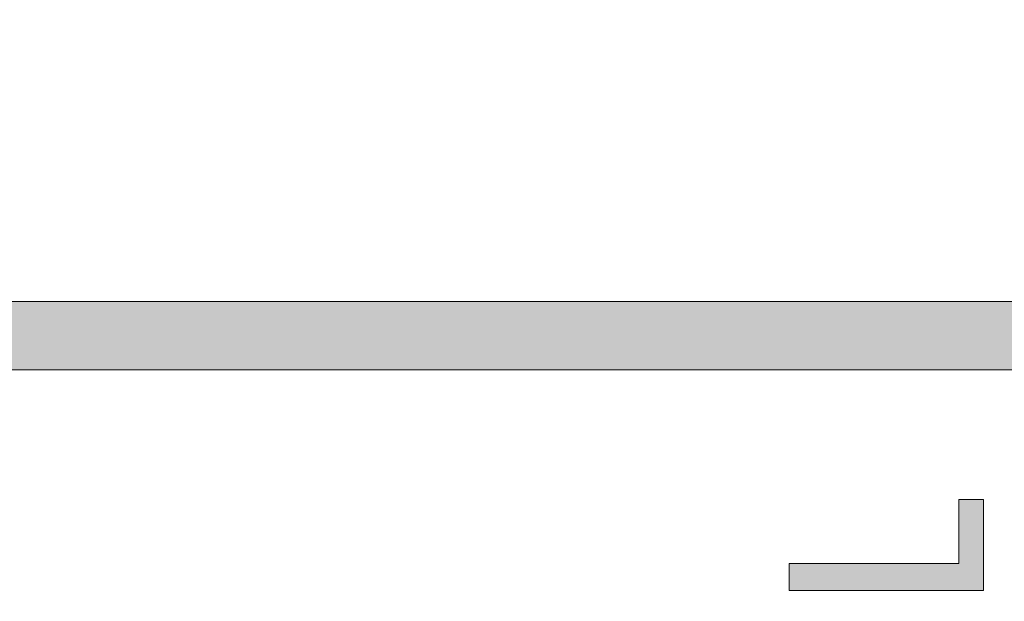
# Model space of a CAD drawing. Units: millimetres. Extents: x 36 to 806, y 2 to 571.
# Drawn here: x 337 to 347, y 363 to 369 of the extents above; entities that cross this region are included whole.
import ezdxf

# ---------------------------------------------------------------- set-up
doc = ezdxf.new("R2010")
doc.units = ezdxf.units.MM
doc.header["$LTSCALE"] = 0.5
doc.layers.add('7', color=4, linetype='Continuous', lineweight=9)

msp = doc.modelspace()

# ---------------------------------------------------------------- hatches: boundary and pattern name
at = {"layer": '7', "linetype": 'Continuous', "lineweight": 20}
h = msp.add_hatch(color=4, dxfattribs=at)
edge = h.paths.add_edge_path(flags=0)
edge.add_line((404.427, 359.257), (404.427, 428.257))
edge.add_arc((403.427, 428.257), 1, 0, 90)
edge.add_line((403.427, 429.257), (323.427, 429.257))
edge.add_arc((323.427, 428.257), 1, 90, 180)
edge.add_line((322.427, 428.257), (322.427, 359.257))
edge.add_arc((323.427, 359.257), 1, 180, 270)
edge.add_line((323.427, 358.257), (331.617, 358.257))
edge.add_line((331.617, 358.257), (331.617, 363.457))
edge.add_arc((333.617, 363.457), 2, 90, 180, ccw=False)
edge.add_line((333.617, 365.457), (348.817, 365.457))
edge.add_arc((348.817, 363.457), 2, 0, 90, ccw=False)
edge.add_line((350.817, 363.457), (350.817, 358.257))
edge.add_line((350.817, 358.257), (353.617, 358.257))
edge.add_line((353.617, 358.257), (353.617, 369.057))
edge.add_arc((355.617, 369.057), 2, 90, 180, ccw=False)
edge.add_line((355.617, 371.057), (363.197, 371.057))
edge.add_arc((363.197, 369.057), 2, 0, 90, ccw=False)
edge.add_line((365.197, 369.057), (365.197, 358.257))
edge.add_line((365.197, 358.257), (371.027, 358.257))
edge.add_line((371.027, 358.257), (371.027, 360.557))
edge.add_arc((373.027, 360.557), 2, 90, 180, ccw=False)
edge.add_line((373.027, 362.557), (394.827, 362.557))
edge.add_arc((394.827, 360.557), 2, 0, 90, ccw=False)
edge.add_line((396.827, 360.557), (396.827, 358.257))
edge.add_line((396.827, 358.257), (403.427, 358.257))
edge.add_arc((403.427, 359.257), 1, 270, 360)
edge = h.paths.add_edge_path(flags=0)
edge.add_line((323.127, 359.257), (323.127, 428.257))
edge.add_arc((323.427, 428.257), 0.3, 90, 180, ccw=False)
edge.add_line((323.427, 428.557), (403.427, 428.557))
edge.add_arc((403.427, 428.257), 0.3, 0, 90, ccw=False)
edge.add_line((403.727, 428.257), (403.727, 359.257))
edge.add_arc((403.427, 359.257), 0.3, 270, 360, ccw=False)
edge.add_line((403.427, 358.957), (397.527, 358.957))
edge.add_line((397.527, 358.957), (397.527, 360.557))
edge.add_arc((394.827, 360.557), 2.7, 0, 90)
edge.add_line((394.827, 363.257), (373.027, 363.257))
edge.add_arc((373.027, 360.557), 2.7, 90, 180)
edge.add_line((370.327, 360.557), (370.327, 358.957))
edge.add_line((370.327, 358.957), (365.897, 358.957))
edge.add_line((365.897, 358.957), (365.897, 369.057))
edge.add_arc((363.197, 369.057), 2.7, 0, 90)
edge.add_line((363.197, 371.757), (355.617, 371.757))
edge.add_arc((355.617, 369.057), 2.7, 90, 180)
edge.add_line((352.917, 369.057), (352.917, 358.957))
edge.add_line((352.917, 358.957), (351.517, 358.957))
edge.add_line((351.517, 358.957), (351.517, 363.457))
edge.add_arc((348.817, 363.457), 2.7, 0, 90)
edge.add_line((348.817, 366.157), (333.617, 366.157))
edge.add_arc((333.617, 363.457), 2.7, 90, 180)
edge.add_line((330.917, 363.457), (330.917, 358.957))
edge.add_line((330.917, 358.957), (323.427, 358.957))
edge.add_arc((323.427, 359.257), 0.3, 180, 270, ccw=False)
msp.add_hatch(color=4, dxfattribs=at).paths.add_polyline_path([(347.011, 363.464), (345.266, 363.464), (345.266, 363.185), (347.266, 363.185), (347.266, 364.12), (347.011, 364.12)], flags=0)

# ---------------------------------------------------------------- linework, layer by layer
at = {"layer": '7', "color": 4, "linetype": 'Continuous', "lineweight": 20}
for p, q in [((333.617, 366.157), (348.817, 366.157)), ((333.617, 365.457), (348.817, 365.457)), ((347.011, 363.464), (347.011, 364.12)), ((347.011, 364.12), (347.266, 364.12)), ((347.266, 364.12), (347.266, 363.185)), ((345.266, 363.185), (345.266, 363.464)), ((345.266, 363.464), (347.011, 363.464)), ((347.266, 363.185), (345.266, 363.185))]:
    msp.add_line(p, q, dxfattribs=at)

doc.saveas('drawing.dxf')
